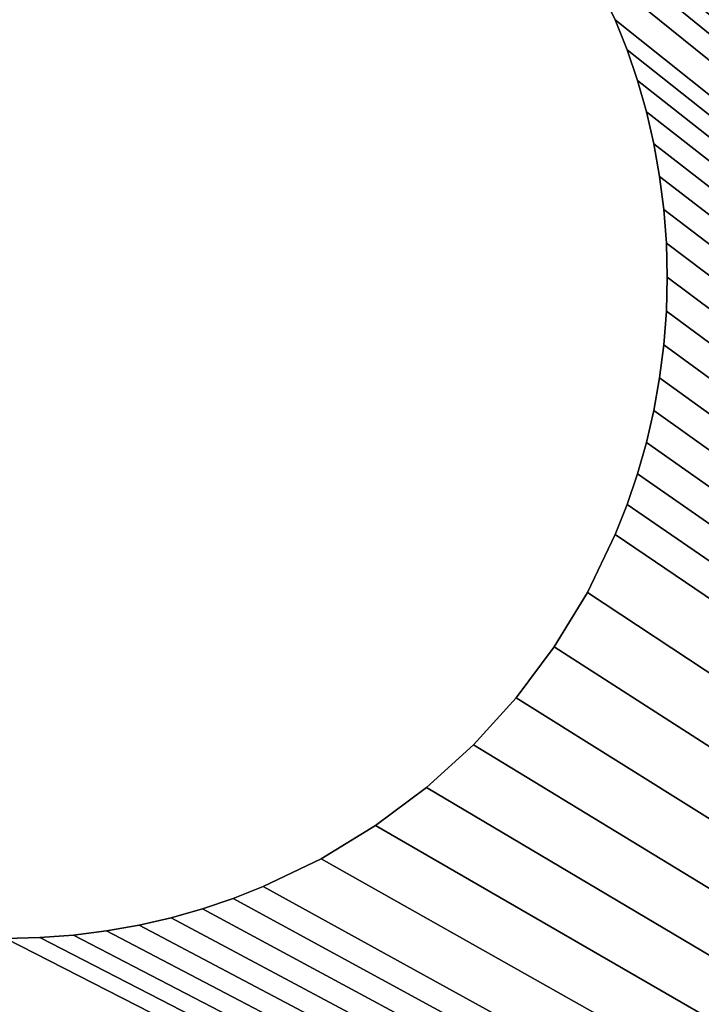
# Model space of a CAD drawing. Extents: x -13.1 to 21, y -2.2 to 32.8.
# Drawn here: x 14.6 to 14.9, y 1.8 to 2.2 of the extents above; entities that cross this region are included whole.
import ezdxf

# ---------------------------------------------------------------- set-up
doc = ezdxf.new("R2010")
doc.units = 0
doc.header["$MEASUREMENT"] = 0
doc.layers.get('0').update_dxf_attribs({"color": 13, "linetype": 'CONTINUOUS'})

# ---------------------------------------------------------------- blocks, each defined once
blk = doc.blocks.new('COMPONENT_13')
mesh = blk.add_polyface()
corners = [(23, 0, 1), (0, 6, 1), (0, 0, 1), (23, 6, 1)]
mesh.append_faces([[corners[k] for k in face] for face in [(0, 1, 2), (1, 0, 3)]], dxfattribs={"vtx0": -1})
mesh = blk.add_polyface()
corners = [(23, 6), (0, 0.11325, 0), (0, 6), (23, 0.11325)]
mesh.append_faces([[corners[k] for k in face] for face in [(0, 1, 2), (1, 0, 3)]], dxfattribs={"vtx0": -1})
blk = doc.blocks.new('SEAT_SUPPORT_DXF_2')
mesh = blk.add_polyface()
corners = [(1.53125, 0.03125), (2.17513, 1.12331), (2.1747, 1.13607), (2.17644, 1.11061), (2.17861, 1.09803), (2.18163, 1.08562), (2.18549, 1.07345), (2.19018, 1.06157), (2.19566, 1.05004), (2.20192, 1.03891), (2.20892, 1.02823), (2.21664, 1.01806), (2.22503, 1.00844), (2.23406, 0.99941), (2.24368, 0.99102), (2.25386, 0.9833), (3.53125, 0.03125), (2.26453, 0.9763), (2.27566, 0.97004), (2.2872, 0.96456), (2.29907, 0.95987), (2.31125, 0.95601), (2.32365, 0.95299), (2.33623, 0.95082), (2.34894, 0.94951), (2.3617, 0.94907), (2.7377, 0.94907), (2.75046, 0.94951), (2.76316, 0.95082), (2.77574, 0.95299), (2.78815, 0.95601), (2.80032, 0.95987), (2.8122, 0.96456), (2.82373, 0.97004), (2.83486, 0.9763), (2.84554, 0.9833), (2.85571, 0.99102), (2.86533, 0.99941), (2.87436, 1.00844), (2.88276, 1.01806), (2.89047, 1.02823), (2.89747, 1.03891), (2.90373, 1.05004), (2.90922, 1.06157), (2.9139, 1.07345), (2.91776, 1.08562), (2.92079, 1.09803), (2.92296, 1.11061), (2.92426, 1.12331), (2.9247, 1.13707), (0.03475, 1.42889), (0.03125, 3.03125), (0.03125, 1.53125), (2.53125, 3.03125), (0.04522, 1.327), (0.06262, 1.22607), (0.08687, 1.12655), (0.11786, 1.02893), (0.15543, 0.93365), (0.19942, 0.84115), (0.24962, 0.75187), (0.3058, 0.66623), (0.36768, 0.58462), (0.435, 0.50742), (0.50742, 0.435), (0.58462, 0.36768), (0.66623, 0.3058), (0.75187, 0.24962), (0.84115, 0.19942), (0.93365, 0.15543), (1.02893, 0.11786), (1.12655, 0.08687), (1.22607, 0.06262), (1.327, 0.04522), (1.42889, 0.03475), (2.17861, 1.17512), (2.17644, 1.16254), (2.17513, 1.14984), (2.18163, 1.18753), (2.18549, 1.1997), (2.19018, 1.21158), (2.19566, 1.22311), (2.20192, 1.23424), (2.20892, 1.24491), (2.21664, 1.25509), (2.22503, 1.26471), (2.23406, 1.27374), (2.24368, 1.28213), (2.25386, 1.28985), (2.26453, 1.29685), (2.27566, 1.30311), (2.2872, 1.30859), (2.29907, 1.31328), (2.31125, 1.31714), (2.32365, 1.32016), (2.33623, 1.32233), (2.34894, 1.32364), (2.3617, 1.32407), (2.7377, 1.32407), (3.99591, 3.03125, -0.00043), (2.75046, 1.32364), (2.76316, 1.32233), (2.77574, 1.32016), (2.78815, 1.31714), (2.80032, 1.31328), (2.8122, 1.30859), (2.82373, 1.30311), (2.83486, 1.29685), (2.84554, 1.28985), (2.85571, 1.28213), (2.86533, 1.27374), (2.87436, 1.26471), (2.88276, 1.25509), (2.89047, 1.24491), (2.89747, 1.23424), (2.90373, 1.22311), (2.90922, 1.21158), (2.9139, 1.1997), (2.91776, 1.18753), (2.92079, 1.17512), (2.92296, 1.16254), (2.92426, 1.14984), (3.63361, 0.03475), (3.7355, 0.04522, -0.00043), (3.99591, 0.04522, -0.00043)]
mesh.append_faces([[corners[k] for k in face] for face in [(50, 51, 52), (99, 123, 124)]], dxfattribs={"vtx0": -1})
mesh.append_faces([[corners[k] for k in face] for face in [(1, 0, 3), (3, 0, 4), (4, 0, 5), (5, 0, 6), (6, 0, 7), (7, 0, 8), (8, 0, 9), (9, 0, 10), (10, 0, 11), (11, 0, 12), (12, 0, 13), (13, 0, 14), (14, 0, 15), (15, 16, 17), (17, 16, 18), (18, 16, 19), (19, 16, 20), (20, 16, 21), (21, 16, 22), (22, 16, 23), (23, 16, 24), (24, 16, 25), (25, 16, 26), (26, 16, 27), (27, 16, 28), (28, 16, 29), (29, 16, 30), (30, 16, 31), (31, 16, 32), (32, 16, 33), (33, 16, 34), (34, 16, 35), (35, 16, 36), (36, 16, 37), (37, 16, 38), (38, 16, 39), (39, 16, 40), (40, 16, 41), (41, 16, 42), (42, 16, 43), (43, 16, 44), (44, 16, 45), (45, 16, 46), (46, 16, 47), (47, 16, 48), (48, 16, 49), (51, 50, 53), (75, 0, 76), (76, 0, 77), (77, 0, 2), (53, 98, 99)]], dxfattribs={"vtx0": -1, "vtx1": -1})
mesh.append_faces([[corners[k] for k in face] for face in [(53, 0, 75), (99, 49, 16)]], dxfattribs={"vtx0": -1, "vtx1": -1, "vtx2": -1})
mesh.append_faces([[corners[k] for k in face] for face in [(0, 1, 2), (15, 0, 16), (53, 50, 54), (53, 54, 55), (53, 55, 56), (53, 56, 57), (53, 57, 58), (53, 58, 59), (53, 59, 60), (53, 60, 61), (53, 61, 62), (53, 62, 63), (53, 63, 64), (53, 64, 65), (53, 65, 66), (53, 66, 67), (53, 67, 68), (53, 68, 69), (53, 69, 70), (53, 70, 71), (53, 71, 72), (53, 72, 73), (53, 73, 74), (53, 74, 0), (53, 75, 78), (53, 78, 79), (53, 79, 80), (53, 80, 81), (53, 81, 82), (53, 82, 83), (53, 83, 84), (53, 84, 85), (53, 85, 86), (53, 86, 87), (53, 87, 88), (53, 88, 89), (53, 89, 90), (53, 90, 91), (53, 91, 92), (53, 92, 93), (53, 93, 94), (53, 94, 95), (53, 95, 96), (53, 96, 97), (53, 97, 98), (99, 98, 100), (99, 100, 101), (99, 101, 102), (99, 102, 103), (99, 103, 104), (99, 104, 105), (99, 105, 106), (99, 106, 107), (99, 107, 108), (99, 108, 109), (99, 109, 110), (99, 110, 111), (99, 111, 112), (99, 112, 113), (99, 113, 114), (99, 114, 115), (99, 115, 116), (99, 116, 117), (99, 117, 118), (99, 118, 119), (99, 119, 120), (99, 120, 121), (99, 121, 49), (99, 16, 122), (99, 122, 123)]], dxfattribs={"vtx0": -1, "vtx2": -1})
mesh = blk.add_polyface()
corners = [(2.53125, 3.03125, -0.1875), (0.03125, 1.53125, -0.1875), (0.03125, 3.03125, -0.1875), (0.03475, 1.42889, -0.1875), (0.04522, 1.327, -0.1875), (0.06262, 1.22607, -0.1875), (0.08687, 1.12655, -0.1875), (0.11786, 1.02893, -0.1875), (0.15543, 0.93365, -0.1875), (0.19942, 0.84115, -0.1875), (0.24962, 0.75187, -0.1875), (0.3058, 0.66623, -0.1875), (0.36768, 0.58462, -0.1875), (0.435, 0.50742, -0.1875), (0.50742, 0.435, -0.1875), (0.58462, 0.36768, -0.1875), (0.66623, 0.3058, -0.1875), (0.75187, 0.24962, -0.1875), (0.84115, 0.19942, -0.1875), (0.93365, 0.15543, -0.1875), (1.02893, 0.11786, -0.1875), (1.12655, 0.08687, -0.1875), (1.22607, 0.06262, -0.1875), (1.327, 0.04522, -0.1875), (1.42889, 0.03475, -0.1875), (1.53125, 0.03125, -0.1875), (2.17861, 1.17512, -0.1875), (2.17644, 1.16254, -0.1875), (2.17513, 1.14984, -0.1875), (2.1747, 1.13607, -0.1875), (2.18163, 1.18753, -0.1875), (2.18549, 1.1997, -0.1875), (2.19018, 1.21158, -0.1875), (2.19566, 1.22311, -0.1875), (2.20192, 1.23424, -0.1875), (2.20892, 1.24491, -0.1875), (2.21664, 1.25509, -0.1875), (2.22503, 1.26471, -0.1875), (2.23406, 1.27374, -0.1875), (2.24368, 1.28213, -0.1875), (2.25386, 1.28985, -0.1875), (2.26453, 1.29685, -0.1875), (2.27566, 1.30311, -0.1875), (2.2872, 1.30859, -0.1875), (2.29907, 1.31328, -0.1875), (2.31125, 1.31714, -0.1875), (2.32365, 1.32016, -0.1875), (2.33623, 1.32233, -0.1875), (2.34894, 1.32364, -0.1875), (2.3617, 1.32407, -0.1875), (2.7377, 1.32407, -0.1875), (3.99591, 3.03125, -0.1875), (2.75046, 1.32364, -0.1875), (2.76316, 1.32233, -0.1875), (2.77574, 1.32016, -0.1875), (2.78815, 1.31714, -0.1875), (2.80032, 1.31328, -0.1875), (2.8122, 1.30859, -0.1875), (2.82373, 1.30311, -0.1875), (2.83486, 1.29685, -0.1875), (2.84554, 1.28985, -0.1875), (2.85571, 1.28213, -0.1875), (2.86533, 1.27374, -0.1875), (2.87436, 1.26471, -0.1875), (2.88276, 1.25509, -0.1875), (2.89047, 1.24491, -0.1875), (2.89747, 1.23424, -0.1875), (2.90373, 1.22311, -0.1875), (2.90922, 1.21158, -0.1875), (2.9139, 1.1997, -0.1875), (2.91776, 1.18753, -0.1875), (2.92079, 1.17512, -0.1875), (2.92296, 1.16254, -0.1875), (2.92426, 1.14984, -0.1875), (2.9247, 1.13707, -0.1875), (3.53125, 0.03125, -0.1875), (3.63361, 0.03475, -0.1875), (3.7355, 0.04522, -0.1875), (3.99591, 0.04522, -0.1875), (2.25386, 0.9833, -0.1875), (2.24368, 0.99102, -0.1875), (2.23406, 0.99941, -0.1875), (2.22503, 1.00844, -0.1875), (2.21664, 1.01806, -0.1875), (2.20892, 1.02823, -0.1875), (2.20192, 1.03891, -0.1875), (2.19566, 1.05004, -0.1875), (2.19018, 1.06157, -0.1875), (2.18549, 1.07345, -0.1875), (2.18163, 1.08562, -0.1875), (2.17861, 1.09803, -0.1875), (2.17644, 1.11061, -0.1875), (2.17513, 1.12331, -0.1875), (2.26453, 0.9763, -0.1875), (2.27566, 0.97004, -0.1875), (2.2872, 0.96456, -0.1875), (2.29907, 0.95987, -0.1875), (2.31125, 0.95601, -0.1875), (2.32365, 0.95299, -0.1875), (2.33623, 0.95082, -0.1875), (2.34894, 0.94951, -0.1875), (2.3617, 0.94907, -0.1875), (2.7377, 0.94907, -0.1875), (2.75046, 0.94951, -0.1875), (2.76316, 0.95082, -0.1875), (2.77574, 0.95299, -0.1875), (2.78815, 0.95601, -0.1875), (2.80032, 0.95987, -0.1875), (2.8122, 0.96456, -0.1875), (2.82373, 0.97004, -0.1875), (2.83486, 0.9763, -0.1875), (2.84554, 0.9833, -0.1875), (2.85571, 0.99102, -0.1875), (2.86533, 0.99941, -0.1875), (2.87436, 1.00844, -0.1875), (2.88276, 1.01806, -0.1875), (2.89047, 1.02823, -0.1875), (2.89747, 1.03891, -0.1875), (2.90373, 1.05004, -0.1875), (2.90922, 1.06157, -0.1875), (2.9139, 1.07345, -0.1875), (2.91776, 1.08562, -0.1875), (2.92079, 1.09803, -0.1875), (2.92296, 1.11061, -0.1875), (2.92426, 1.12331, -0.1875)]
mesh.append_faces([[corners[k] for k in face] for face in [(0, 1, 2), (77, 51, 78)]], dxfattribs={"vtx0": -1})
mesh.append_faces([[corners[k] for k in face] for face in [(1, 0, 3), (3, 0, 4), (4, 0, 5), (5, 0, 6), (6, 0, 7), (7, 0, 8), (8, 0, 9), (9, 0, 10), (10, 0, 11), (11, 0, 12), (12, 0, 13), (13, 0, 14), (14, 0, 15), (15, 0, 16), (16, 0, 17), (17, 0, 18), (18, 0, 19), (19, 0, 20), (20, 0, 21), (21, 0, 22), (22, 0, 23), (23, 0, 24), (24, 0, 25), (26, 0, 30), (30, 0, 31), (31, 0, 32), (32, 0, 33), (33, 0, 34), (34, 0, 35), (35, 0, 36), (36, 0, 37), (37, 0, 38), (38, 0, 39), (39, 0, 40), (40, 0, 41), (41, 0, 42), (42, 0, 43), (43, 0, 44), (44, 0, 45), (45, 0, 46), (46, 0, 47), (47, 0, 48), (48, 0, 49), (49, 0, 50), (50, 51, 52), (52, 51, 53), (53, 51, 54), (54, 51, 55), (55, 51, 56), (56, 51, 57), (57, 51, 58), (58, 51, 59), (59, 51, 60), (60, 51, 61), (61, 51, 62), (62, 51, 63), (63, 51, 64), (64, 51, 65), (65, 51, 66), (66, 51, 67), (67, 51, 68), (68, 51, 69), (69, 51, 70), (70, 51, 71), (71, 51, 72), (72, 51, 73), (73, 51, 74), (75, 51, 76), (76, 51, 77), (25, 79, 75), (79, 25, 80), (80, 25, 81), (81, 25, 82), (82, 25, 83), (83, 25, 84), (84, 25, 85), (85, 25, 86), (86, 25, 87), (87, 25, 88), (88, 25, 89), (89, 25, 90), (90, 25, 91), (91, 25, 92), (92, 25, 29)]], dxfattribs={"vtx0": -1, "vtx1": -1})
mesh.append_faces([[corners[k] for k in face] for face in [(25, 0, 26), (74, 51, 75)]], dxfattribs={"vtx0": -1, "vtx1": -1, "vtx2": -1})
mesh.append_faces([[corners[k] for k in face] for face in [(25, 26, 27), (25, 27, 28), (25, 28, 29), (50, 0, 51), (75, 79, 93), (75, 93, 94), (75, 94, 95), (75, 95, 96), (75, 96, 97), (75, 97, 98), (75, 98, 99), (75, 99, 100), (75, 100, 101), (75, 101, 102), (75, 102, 103), (75, 103, 104), (75, 104, 105), (75, 105, 106), (75, 106, 107), (75, 107, 108), (75, 108, 109), (75, 109, 110), (75, 110, 111), (75, 111, 112), (75, 112, 113), (75, 113, 114), (75, 114, 115), (75, 115, 116), (75, 116, 117), (75, 117, 118), (75, 118, 119), (75, 119, 120), (75, 120, 121), (75, 121, 122), (75, 122, 123), (75, 123, 124), (75, 124, 74)]], dxfattribs={"vtx0": -1, "vtx2": -1})
blk = doc.blocks.new('FOOT_DXF')
for p, q in [((1.48366, 2.50258), (1.4993, 2.50456)), ((1.48366, 2.50258, 0.1875), (1.4993, 2.50456, 0.1875)), ((1.4993, 2.50456), (1.51517, 2.50577)), ((1.4993, 2.50456, 0.1875), (1.51517, 2.50577, 0.1875)), ((1.4993, 2.50456), (1.4993, 2.50456, 0.1875)), ((1.51517, 2.50577), (1.53125, 2.50618)), ((1.51517, 2.50577, 0.1875), (1.53125, 2.50618, 0.1875)), ((1.51517, 2.50577), (1.51517, 2.50577, 0.1875)), ((1.53125, 2.50618), (1.54733, 2.50577)), ((1.53125, 2.50618, 0.1875), (1.54733, 2.50577, 0.1875)), ((1.53125, 2.50618), (1.53125, 2.50618, 0.1875)), ((1.54733, 2.50577), (1.5632, 2.50456)), ((1.54733, 2.50577, 0.1875), (1.5632, 2.50456, 0.1875)), ((1.54733, 2.50577), (1.54733, 2.50577, 0.1875)), ((1.5632, 2.50456), (1.57884, 2.50258)), ((1.5632, 2.50456, 0.1875), (1.57884, 2.50258, 0.1875)), ((1.5632, 2.50456), (1.5632, 2.50456, 0.1875)), ((1.45315, 2.49634), (1.46827, 2.49983)), ((1.45315, 2.49634, 0.1875), (1.46827, 2.49983, 0.1875)), ((1.46827, 2.49983), (1.48366, 2.50258)), ((1.46827, 2.49983, 0.1875), (1.48366, 2.50258, 0.1875)), ((1.46827, 2.49983), (1.46827, 2.49983, 0.1875)), ((1.48366, 2.50258), (1.48366, 2.50258, 0.1875)), ((1.57884, 2.50258), (1.59423, 2.49983)), ((1.57884, 2.50258, 0.1875), (1.59423, 2.49983, 0.1875)), ((1.57884, 2.50258), (1.57884, 2.50258, 0.1875)), ((1.59423, 2.49983), (1.60935, 2.49634)), ((1.59423, 2.49983, 0.1875), (1.60935, 2.49634, 0.1875)), ((1.59423, 2.49983), (1.59423, 2.49983, 0.1875)), ((1.43832, 2.49213), (1.45315, 2.49634)), ((1.43832, 2.49213, 0.1875), (1.45315, 2.49634, 0.1875)), ((1.45315, 2.49634), (1.45315, 2.49634, 0.1875)), ((1.60935, 2.49634), (1.62418, 2.49213)), ((1.60935, 2.49634, 0.1875), (1.62418, 2.49213, 0.1875)), ((1.60935, 2.49634), (1.60935, 2.49634, 0.1875)), ((1.4238, 2.48721), (1.43832, 2.49213)), ((1.4238, 2.48721, 0.1875), (1.43832, 2.49213, 0.1875)), ((1.43832, 2.49213), (1.43832, 2.49213, 0.1875)), ((1.62418, 2.49213), (1.6387, 2.48721)), ((1.62418, 2.49213, 0.1875), (1.6387, 2.48721, 0.1875)), ((1.62418, 2.49213), (1.62418, 2.49213, 0.1875)), ((1.40961, 2.48162), (1.4238, 2.48721)), ((1.40961, 2.48162, 0.1875), (1.4238, 2.48721, 0.1875)), ((1.4238, 2.48721), (1.4238, 2.48721, 0.1875)), ((1.6387, 2.48721), (1.65289, 2.48162)), ((1.6387, 2.48721, 0.1875), (1.65289, 2.48162, 0.1875)), ((1.6387, 2.48721), (1.6387, 2.48721, 0.1875)), ((1.38229, 2.46846), (1.40961, 2.48162)), ((1.38229, 2.46846, 0.1875), (1.40961, 2.48162, 0.1875)), ((1.40961, 2.48162), (1.40961, 2.48162, 0.1875)), ((1.65289, 2.48162), (1.68021, 2.46846)), ((1.65289, 2.48162, 0.1875), (1.68021, 2.46846, 0.1875)), ((1.65289, 2.48162), (1.65289, 2.48162, 0.1875)), ((1.68021, 2.46846), (1.70597, 2.45281)), ((1.68021, 2.46846, 0.1875), (1.70597, 2.45281, 0.1875)), ((1.68021, 2.46846), (1.68021, 2.46846, 0.1875)), ((1.70597, 2.45281), (1.73003, 2.43482)), ((1.70597, 2.45281, 0.1875), (1.73003, 2.43482, 0.1875)), ((1.70597, 2.45281), (1.70597, 2.45281, 0.1875)), ((1.73003, 2.43482), (1.75222, 2.41465)), ((1.73003, 2.43482, 0.1875), (1.75222, 2.41465, 0.1875)), ((1.73003, 2.43482), (1.73003, 2.43482, 0.1875)), ((1.75222, 2.41465), (1.77239, 2.39246)), ((1.75222, 2.41465, 0.1875), (1.77239, 2.39246, 0.1875)), ((1.75222, 2.41465), (1.75222, 2.41465, 0.1875)), ((1.77239, 2.39246), (1.79038, 2.3684)), ((1.77239, 2.39246, 0.1875), (1.79038, 2.3684, 0.1875)), ((1.77239, 2.39246), (1.77239, 2.39246, 0.1875)), ((1.79038, 2.3684), (1.80603, 2.34263)), ((1.79038, 2.3684, 0.1875), (1.80603, 2.34263, 0.1875)), ((1.79038, 2.3684), (1.79038, 2.3684, 0.1875)), ((1.80603, 2.34263), (1.81919, 2.31532)), ((1.80603, 2.34263, 0.1875), (1.81919, 2.31532, 0.1875)), ((1.80603, 2.34263), (1.80603, 2.34263, 0.1875)), ((1.81919, 2.31532), (1.82479, 2.30112)), ((1.81919, 2.31532, 0.1875), (1.82479, 2.30112, 0.1875)), ((1.81919, 2.31532), (1.81919, 2.31532, 0.1875)), ((1.82479, 2.30112), (1.8297, 2.2866)), ((1.82479, 2.30112, 0.1875), (1.8297, 2.2866, 0.1875)), ((1.82479, 2.30112), (1.82479, 2.30112, 0.1875)), ((1.8297, 2.2866), (1.83391, 2.27177)), ((1.8297, 2.2866, 0.1875), (1.83391, 2.27177, 0.1875)), ((1.8297, 2.2866), (1.8297, 2.2866, 0.1875)), ((1.83391, 2.27177), (1.8374, 2.25666)), ((1.83391, 2.27177, 0.1875), (1.8374, 2.25666, 0.1875)), ((1.83391, 2.27177), (1.83391, 2.27177, 0.1875)), ((1.8374, 2.25666), (1.84015, 2.24127)), ((1.8374, 2.25666, 0.1875), (1.84015, 2.24127, 0.1875)), ((1.8374, 2.25666), (1.8374, 2.25666, 0.1875)), ((1.84015, 2.24127), (1.84214, 2.22563)), ((1.84015, 2.24127, 0.1875), (1.84214, 2.22563, 0.1875)), ((1.84015, 2.24127), (1.84015, 2.24127, 0.1875)), ((1.84214, 2.22563), (1.84334, 2.20976)), ((1.84214, 2.22563, 0.1875), (1.84334, 2.20976, 0.1875)), ((1.84214, 2.22563), (1.84214, 2.22563, 0.1875)), ((1.84334, 2.20976), (1.84375, 2.19368)), ((1.84334, 2.20976, 0.1875), (1.84375, 2.19368, 0.1875)), ((1.84334, 2.20976), (1.84334, 2.20976, 0.1875))]:
    blk.add_line(p, q)
mesh = blk.add_polyface()
corners = [(0.03339, 4.29826), (0.03125, 1.77125), (0.03125, 4.26562), (0.03339, 1.73862), (0.03977, 4.33033), (0.03977, 1.70655), (0.05028, 1.67558), (0.05028, 4.3613), (0.06474, 4.39062), (0.06474, 1.64625), (0.08291, 4.41782), (0.08291, 1.61906), (0.10447, 1.59447), (0.10447, 4.4424), (0.12906, 1.57291), (0.12906, 4.46396), (0.15625, 4.48213), (0.15625, 1.55474), (0.18558, 4.49659), (0.18558, 1.54028), (0.21655, 1.52977), (0.21655, 4.50711), (0.24862, 4.51349), (0.24862, 1.52339), (0.28125, 4.51562), (0.28125, 1.52125), (3.03125, 4.51562), (1.29011, 2.39246), (1.27212, 2.3684), (1.25647, 2.34263), (1.24331, 2.31532), (1.23771, 2.30112), (1.2328, 2.2866), (1.22859, 2.27177), (1.2251, 2.25666), (1.22235, 2.24127), (1.22036, 2.22563), (1.21916, 2.20976), (1.21875, 2.19368), (1.31028, 2.41465), (1.33247, 2.43482), (1.35653, 2.45281), (1.38229, 2.46846), (1.40961, 2.48162), (1.4238, 2.48721), (1.43832, 2.49213), (1.45315, 2.49634), (1.46827, 2.49983), (1.48366, 2.50258), (1.4993, 2.50456), (1.51517, 2.50577), (1.53125, 2.50618), (1.54733, 2.50577), (1.5632, 2.50456), (1.57884, 2.50258), (1.59423, 2.49983), (1.60935, 2.49634), (1.62418, 2.49213), (1.6387, 2.48721), (1.65289, 2.48162), (1.68021, 2.46846), (1.70597, 2.45281), (1.73003, 2.43482), (1.75222, 2.41465), (1.77239, 2.39246), (1.79038, 2.3684), (1.80603, 2.34263), (1.81919, 2.31532), (1.82479, 2.30112), (1.8297, 2.2866), (1.83391, 2.27177), (1.8374, 2.25666), (1.84015, 2.24127), (1.84214, 2.22563), (1.84334, 2.20976), (1.84375, 2.19368), (2.78125, 1.52125), (2.81388, 1.52339), (2.84595, 1.52977), (2.87692, 1.54028), (2.90625, 1.55474), (2.93344, 1.57291), (2.95803, 1.59447), (2.97959, 1.61906), (2.99776, 1.64625), (3.01222, 1.67558), (3.02273, 1.70655), (3.02911, 1.73862), (3.03125, 1.77125), (1.45315, 1.89101), (1.43832, 1.89523), (1.4238, 1.90014), (1.40961, 1.90573), (1.38229, 1.91889), (1.35653, 1.93455), (1.33247, 1.95254), (1.31028, 1.97271), (1.29011, 1.9949), (1.27212, 2.01895), (1.25647, 2.04472), (1.24331, 2.07204), (1.23771, 2.08623), (1.2328, 2.10075), (1.22859, 2.11558), (1.2251, 2.1307), (1.22235, 2.14609), (1.22036, 2.16172), (1.21916, 2.17759), (1.46827, 1.88752), (1.48366, 1.88478), (1.4993, 1.88279), (1.51517, 1.88158), (1.53125, 1.88118), (1.54733, 1.88158), (1.5632, 1.88279), (1.57884, 1.88478), (1.59423, 1.88752), (1.60935, 1.89101), (1.62418, 1.89523), (1.6387, 1.90014), (1.65289, 1.90573), (1.68021, 1.91889), (1.70597, 1.93455), (1.73003, 1.95254), (1.75222, 1.97271), (1.77239, 1.9949), (1.79038, 2.01895), (1.80603, 2.04472), (1.81919, 2.07204), (1.82479, 2.08623), (1.8297, 2.10075), (1.83391, 2.11558), (1.8374, 2.1307), (1.84015, 2.14609), (1.84214, 2.16172), (1.84334, 2.17759)]
mesh.append_faces([[corners[k] for k in face] for face in [(0, 1, 2), (87, 26, 88)]], dxfattribs={"vtx0": -1})
mesh.append_faces([[corners[k] for k in face] for face in [(1, 0, 3), (3, 4, 5), (5, 4, 6), (6, 8, 9), (9, 10, 11), (11, 10, 12), (12, 13, 14), (14, 16, 17), (17, 18, 19), (19, 18, 20), (20, 22, 23), (23, 24, 25), (27, 26, 39), (39, 26, 40), (40, 26, 41), (41, 26, 42), (42, 26, 43), (43, 26, 44), (44, 26, 45), (45, 26, 46), (46, 26, 47), (47, 26, 48), (48, 26, 49), (49, 26, 50), (50, 26, 51), (51, 26, 52), (52, 26, 53), (53, 26, 54), (54, 26, 55), (55, 26, 56), (56, 26, 57), (57, 26, 58), (58, 26, 59), (59, 26, 60), (60, 26, 61), (61, 26, 62), (62, 26, 63), (63, 26, 64), (64, 26, 65), (65, 26, 66), (66, 26, 67), (67, 26, 68), (68, 26, 69), (69, 26, 70), (70, 26, 71), (71, 26, 72), (72, 26, 73), (73, 26, 74), (74, 26, 75), (76, 26, 77), (77, 26, 78), (78, 26, 79), (79, 26, 80), (80, 26, 81), (81, 26, 82), (82, 26, 83), (83, 26, 84), (84, 26, 85), (85, 26, 86), (86, 26, 87), (25, 89, 76), (89, 25, 90), (90, 25, 91), (91, 25, 92), (92, 25, 93), (93, 25, 94), (94, 25, 95), (95, 25, 96), (96, 25, 97), (97, 25, 98), (98, 25, 99), (99, 25, 100), (100, 25, 101), (101, 25, 102), (102, 25, 103), (103, 25, 104), (104, 25, 105), (105, 25, 106), (106, 25, 107), (107, 25, 38)]], dxfattribs={"vtx0": -1, "vtx1": -1})
mesh.append_faces([[corners[k] for k in face] for face in [(25, 26, 27), (75, 26, 76)]], dxfattribs={"vtx0": -1, "vtx1": -1, "vtx2": -1})
mesh.append_faces([[corners[k] for k in face] for face in [(3, 0, 4), (6, 4, 7), (6, 7, 8), (9, 8, 10), (12, 10, 13), (14, 13, 15), (14, 15, 16), (17, 16, 18), (20, 18, 21), (20, 21, 22), (23, 22, 24), (25, 24, 26), (25, 27, 28), (25, 28, 29), (25, 29, 30), (25, 30, 31), (25, 31, 32), (25, 32, 33), (25, 33, 34), (25, 34, 35), (25, 35, 36), (25, 36, 37), (25, 37, 38), (76, 89, 108), (76, 108, 109), (76, 109, 110), (76, 110, 111), (76, 111, 112), (76, 112, 113), (76, 113, 114), (76, 114, 115), (76, 115, 116), (76, 116, 117), (76, 117, 118), (76, 118, 119), (76, 119, 120), (76, 120, 121), (76, 121, 122), (76, 122, 123), (76, 123, 124), (76, 124, 125), (76, 125, 126), (76, 126, 127), (76, 127, 128), (76, 128, 129), (76, 129, 130), (76, 130, 131), (76, 131, 132), (76, 132, 133), (76, 133, 134), (76, 134, 135), (76, 135, 75)]], dxfattribs={"vtx0": -1, "vtx2": -1})
mesh = blk.add_polyface()
corners = [(0.28125, 1.52125, 0.1875), (1.21916, 2.17759, 0.1875), (1.21875, 2.19368, 0.1875), (1.22036, 2.16172, 0.1875), (1.22235, 2.14609, 0.1875), (1.2251, 2.1307, 0.1875), (1.22859, 2.11558, 0.1875), (1.2328, 2.10075, 0.1875), (1.23771, 2.08623, 0.1875), (1.24331, 2.07204, 0.1875), (1.25647, 2.04472, 0.1875), (1.27212, 2.01895, 0.1875), (1.29011, 1.9949, 0.1875), (1.31028, 1.97271, 0.1875), (1.33247, 1.95254, 0.1875), (1.35653, 1.93455, 0.1875), (1.38229, 1.91889, 0.1875), (1.40961, 1.90573, 0.1875), (1.4238, 1.90014, 0.1875), (1.43832, 1.89523, 0.1875), (1.45315, 1.89101, 0.1875), (2.78125, 1.52125, 0.1875), (1.46827, 1.88752, 0.1875), (1.48366, 1.88478, 0.1875), (1.4993, 1.88279, 0.1875), (1.51517, 1.88158, 0.1875), (1.53125, 1.88118, 0.1875), (1.54733, 1.88158, 0.1875), (1.5632, 1.88279, 0.1875), (1.57884, 1.88478, 0.1875), (1.59423, 1.88752, 0.1875), (1.60935, 1.89101, 0.1875), (1.62418, 1.89523, 0.1875), (1.6387, 1.90014, 0.1875), (1.65289, 1.90573, 0.1875), (1.68021, 1.91889, 0.1875), (1.70597, 1.93455, 0.1875), (1.73003, 1.95254, 0.1875), (1.75222, 1.97271, 0.1875), (1.77239, 1.9949, 0.1875), (1.79038, 2.01895, 0.1875), (1.80603, 2.04472, 0.1875), (1.81919, 2.07204, 0.1875), (1.82479, 2.08623, 0.1875), (1.8297, 2.10075, 0.1875), (1.83391, 2.11558, 0.1875), (1.8374, 2.1307, 0.1875), (1.84015, 2.14609, 0.1875), (1.84214, 2.16172, 0.1875), (1.84334, 2.17759, 0.1875), (1.84375, 2.19368, 0.1875), (0.03339, 1.73862, 0.1875), (0.03125, 4.26562, 0.1875), (0.03125, 1.77125, 0.1875), (0.03339, 4.29826, 0.1875), (0.03977, 1.70655, 0.1875), (0.03977, 4.33033, 0.1875), (0.05028, 1.67558, 0.1875), (0.05028, 4.3613, 0.1875), (0.06474, 1.64625, 0.1875), (0.06474, 4.39062, 0.1875), (0.08291, 1.61906, 0.1875), (0.08291, 4.41782, 0.1875), (0.10447, 1.59447, 0.1875), (0.10447, 4.4424, 0.1875), (0.12906, 1.57291, 0.1875), (0.12906, 4.46396, 0.1875), (0.15625, 1.55474, 0.1875), (0.15625, 4.48213, 0.1875), (0.18558, 1.54028, 0.1875), (0.18558, 4.49659, 0.1875), (0.21655, 1.52977, 0.1875), (0.21655, 4.50711, 0.1875), (0.24862, 1.52339, 0.1875), (0.24862, 4.51349, 0.1875), (0.28125, 4.51562, 0.1875), (3.03125, 4.51562, 0.1875), (1.29011, 2.39246, 0.1875), (1.27212, 2.3684, 0.1875), (1.25647, 2.34263, 0.1875), (1.24331, 2.31532, 0.1875), (1.23771, 2.30112, 0.1875), (1.2328, 2.2866, 0.1875), (1.22859, 2.27177, 0.1875), (1.2251, 2.25666, 0.1875), (1.22235, 2.24127, 0.1875), (1.22036, 2.22563, 0.1875), (1.21916, 2.20976, 0.1875), (1.31028, 2.41465, 0.1875), (1.33247, 2.43482, 0.1875), (1.35653, 2.45281, 0.1875), (1.38229, 2.46846, 0.1875), (1.40961, 2.48162, 0.1875), (1.4238, 2.48721, 0.1875), (1.43832, 2.49213, 0.1875), (1.45315, 2.49634, 0.1875), (1.46827, 2.49983, 0.1875), (1.48366, 2.50258, 0.1875), (1.4993, 2.50456, 0.1875), (1.51517, 2.50577, 0.1875), (1.53125, 2.50618, 0.1875), (1.54733, 2.50577, 0.1875), (1.5632, 2.50456, 0.1875), (1.57884, 2.50258, 0.1875), (1.59423, 2.49983, 0.1875), (1.60935, 2.49634, 0.1875), (1.62418, 2.49213, 0.1875), (1.6387, 2.48721, 0.1875), (1.65289, 2.48162, 0.1875), (1.68021, 2.46846, 0.1875), (1.70597, 2.45281, 0.1875), (1.73003, 2.43482, 0.1875), (1.75222, 2.41465, 0.1875), (1.77239, 2.39246, 0.1875), (1.79038, 2.3684, 0.1875), (1.80603, 2.34263, 0.1875), (1.81919, 2.31532, 0.1875), (1.82479, 2.30112, 0.1875), (1.8297, 2.2866, 0.1875), (1.83391, 2.27177, 0.1875), (1.8374, 2.25666, 0.1875), (1.84015, 2.24127, 0.1875), (1.84214, 2.22563, 0.1875), (1.84334, 2.20976, 0.1875), (2.81388, 1.52339, 0.1875), (2.84595, 1.52977, 0.1875), (2.87692, 1.54028, 0.1875), (2.90625, 1.55474, 0.1875), (2.93344, 1.57291, 0.1875), (2.95803, 1.59447, 0.1875), (2.97959, 1.61906, 0.1875), (2.99776, 1.64625, 0.1875), (3.01222, 1.67558, 0.1875), (3.02273, 1.70655, 0.1875), (3.02911, 1.73862, 0.1875), (3.03125, 1.77125, 0.1875)]
mesh.append_faces([[corners[k] for k in face] for face in [(51, 52, 53), (76, 134, 135)]], dxfattribs={"vtx0": -1})
mesh.append_faces([[corners[k] for k in face] for face in [(1, 0, 3), (3, 0, 4), (4, 0, 5), (5, 0, 6), (6, 0, 7), (7, 0, 8), (8, 0, 9), (9, 0, 10), (10, 0, 11), (11, 0, 12), (12, 0, 13), (13, 0, 14), (14, 0, 15), (15, 0, 16), (16, 0, 17), (17, 0, 18), (18, 0, 19), (19, 0, 20), (20, 21, 22), (22, 21, 23), (23, 21, 24), (24, 21, 25), (25, 21, 26), (26, 21, 27), (27, 21, 28), (28, 21, 29), (29, 21, 30), (30, 21, 31), (31, 21, 32), (32, 21, 33), (33, 21, 34), (34, 21, 35), (35, 21, 36), (36, 21, 37), (37, 21, 38), (38, 21, 39), (39, 21, 40), (40, 21, 41), (41, 21, 42), (42, 21, 43), (43, 21, 44), (44, 21, 45), (45, 21, 46), (46, 21, 47), (47, 21, 48), (48, 21, 49), (49, 21, 50), (52, 51, 54), (54, 55, 56), (56, 57, 58), (58, 59, 60), (60, 61, 62), (62, 63, 64), (64, 65, 66), (66, 67, 68), (68, 69, 70), (70, 71, 72), (72, 73, 74), (74, 73, 75), (75, 0, 76), (77, 0, 78), (78, 0, 79), (79, 0, 80), (80, 0, 81), (81, 0, 82), (82, 0, 83), (83, 0, 84), (84, 0, 85), (85, 0, 86), (86, 0, 87), (87, 0, 2)]], dxfattribs={"vtx0": -1, "vtx1": -1})
mesh.append_faces([[corners[k] for k in face] for face in [(76, 0, 77), (76, 50, 21)]], dxfattribs={"vtx0": -1, "vtx1": -1, "vtx2": -1})
mesh.append_faces([[corners[k] for k in face] for face in [(0, 1, 2), (20, 0, 21), (54, 51, 55), (56, 55, 57), (58, 57, 59), (60, 59, 61), (62, 61, 63), (64, 63, 65), (66, 65, 67), (68, 67, 69), (70, 69, 71), (72, 71, 73), (75, 73, 0), (76, 77, 88), (76, 88, 89), (76, 89, 90), (76, 90, 91), (76, 91, 92), (76, 92, 93), (76, 93, 94), (76, 94, 95), (76, 95, 96), (76, 96, 97), (76, 97, 98), (76, 98, 99), (76, 99, 100), (76, 100, 101), (76, 101, 102), (76, 102, 103), (76, 103, 104), (76, 104, 105), (76, 105, 106), (76, 106, 107), (76, 107, 108), (76, 108, 109), (76, 109, 110), (76, 110, 111), (76, 111, 112), (76, 112, 113), (76, 113, 114), (76, 114, 115), (76, 115, 116), (76, 116, 117), (76, 117, 118), (76, 118, 119), (76, 119, 120), (76, 120, 121), (76, 121, 122), (76, 122, 123), (76, 123, 50), (76, 21, 124), (76, 124, 125), (76, 125, 126), (76, 126, 127), (76, 127, 128), (76, 128, 129), (76, 129, 130), (76, 130, 131), (76, 131, 132), (76, 132, 133), (76, 133, 134)]], dxfattribs={"vtx0": -1, "vtx2": -1})
mesh = blk.add_polyface()
corners = [(1.4993, 2.50456, 0.1875), (1.48366, 2.50258), (1.4993, 2.50456), (1.48366, 2.50258, 0.1875)]
mesh.append_faces([[corners[k] for k in face] for face in [(0, 1, 2), (1, 0, 3)]], dxfattribs={"vtx0": -1})
mesh = blk.add_polyface()
corners = [(1.51517, 2.50577, 0.1875), (1.4993, 2.50456), (1.51517, 2.50577), (1.4993, 2.50456, 0.1875)]
mesh.append_faces([[corners[k] for k in face] for face in [(0, 1, 2), (1, 0, 3)]], dxfattribs={"vtx0": -1})
mesh = blk.add_polyface()
corners = [(1.53125, 2.50618, 0.1875), (1.51517, 2.50577), (1.53125, 2.50618), (1.51517, 2.50577, 0.1875)]
mesh.append_faces([[corners[k] for k in face] for face in [(0, 1, 2), (1, 0, 3)]], dxfattribs={"vtx0": -1})
mesh = blk.add_polyface()
corners = [(1.54733, 2.50577, 0.1875), (1.53125, 2.50618), (1.54733, 2.50577), (1.53125, 2.50618, 0.1875)]
mesh.append_faces([[corners[k] for k in face] for face in [(0, 1, 2), (1, 0, 3)]], dxfattribs={"vtx0": -1})
mesh = blk.add_polyface()
corners = [(1.5632, 2.50456, 0.1875), (1.54733, 2.50577), (1.5632, 2.50456), (1.54733, 2.50577, 0.1875)]
mesh.append_faces([[corners[k] for k in face] for face in [(0, 1, 2), (1, 0, 3)]], dxfattribs={"vtx0": -1})
mesh = blk.add_polyface()
corners = [(1.57884, 2.50258, 0.1875), (1.5632, 2.50456), (1.57884, 2.50258), (1.5632, 2.50456, 0.1875)]
mesh.append_faces([[corners[k] for k in face] for face in [(0, 1, 2), (1, 0, 3)]], dxfattribs={"vtx0": -1})
mesh = blk.add_polyface()
corners = [(1.46827, 2.49983, 0.1875), (1.45315, 2.49634), (1.46827, 2.49983), (1.45315, 2.49634, 0.1875)]
mesh.append_faces([[corners[k] for k in face] for face in [(0, 1, 2), (1, 0, 3)]], dxfattribs={"vtx0": -1})
mesh = blk.add_polyface()
corners = [(1.48366, 2.50258, 0.1875), (1.46827, 2.49983), (1.48366, 2.50258), (1.46827, 2.49983, 0.1875)]
mesh.append_faces([[corners[k] for k in face] for face in [(0, 1, 2), (1, 0, 3)]], dxfattribs={"vtx0": -1})
mesh = blk.add_polyface()
corners = [(1.59423, 2.49983, 0.1875), (1.57884, 2.50258), (1.59423, 2.49983), (1.57884, 2.50258, 0.1875)]
mesh.append_faces([[corners[k] for k in face] for face in [(0, 1, 2), (1, 0, 3)]], dxfattribs={"vtx0": -1})
mesh = blk.add_polyface()
corners = [(1.60935, 2.49634, 0.1875), (1.59423, 2.49983), (1.60935, 2.49634), (1.59423, 2.49983, 0.1875)]
mesh.append_faces([[corners[k] for k in face] for face in [(0, 1, 2), (1, 0, 3)]], dxfattribs={"vtx0": -1})
mesh = blk.add_polyface()
corners = [(1.45315, 2.49634, 0.1875), (1.43832, 2.49213), (1.45315, 2.49634), (1.43832, 2.49213, 0.1875)]
mesh.append_faces([[corners[k] for k in face] for face in [(0, 1, 2), (1, 0, 3)]], dxfattribs={"vtx0": -1})
mesh = blk.add_polyface()
corners = [(1.62418, 2.49213, 0.1875), (1.60935, 2.49634), (1.62418, 2.49213), (1.60935, 2.49634, 0.1875)]
mesh.append_faces([[corners[k] for k in face] for face in [(0, 1, 2), (1, 0, 3)]], dxfattribs={"vtx0": -1})
mesh = blk.add_polyface()
corners = [(1.43832, 2.49213, 0.1875), (1.4238, 2.48721), (1.43832, 2.49213), (1.4238, 2.48721, 0.1875)]
mesh.append_faces([[corners[k] for k in face] for face in [(0, 1, 2), (1, 0, 3)]], dxfattribs={"vtx0": -1})
mesh = blk.add_polyface()
corners = [(1.6387, 2.48721, 0.1875), (1.62418, 2.49213), (1.6387, 2.48721), (1.62418, 2.49213, 0.1875)]
mesh.append_faces([[corners[k] for k in face] for face in [(0, 1, 2), (1, 0, 3)]], dxfattribs={"vtx0": -1})
mesh = blk.add_polyface()
corners = [(1.4238, 2.48721, 0.1875), (1.40961, 2.48162), (1.4238, 2.48721), (1.40961, 2.48162, 0.1875)]
mesh.append_faces([[corners[k] for k in face] for face in [(0, 1, 2), (1, 0, 3)]], dxfattribs={"vtx0": -1})
mesh = blk.add_polyface()
corners = [(1.65289, 2.48162, 0.1875), (1.6387, 2.48721), (1.65289, 2.48162), (1.6387, 2.48721, 0.1875)]
mesh.append_faces([[corners[k] for k in face] for face in [(0, 1, 2), (1, 0, 3)]], dxfattribs={"vtx0": -1})
mesh = blk.add_polyface()
corners = [(1.40961, 2.48162, 0.1875), (1.38229, 2.46846), (1.40961, 2.48162), (1.38229, 2.46846, 0.1875)]
mesh.append_faces([[corners[k] for k in face] for face in [(0, 1, 2), (1, 0, 3)]], dxfattribs={"vtx0": -1})
mesh = blk.add_polyface()
corners = [(1.68021, 2.46846, 0.1875), (1.65289, 2.48162), (1.68021, 2.46846), (1.65289, 2.48162, 0.1875)]
mesh.append_faces([[corners[k] for k in face] for face in [(0, 1, 2), (1, 0, 3)]], dxfattribs={"vtx0": -1})
mesh = blk.add_polyface()
corners = [(1.70597, 2.45281, 0.1875), (1.68021, 2.46846), (1.70597, 2.45281), (1.68021, 2.46846, 0.1875)]
mesh.append_faces([[corners[k] for k in face] for face in [(0, 1, 2), (1, 0, 3)]], dxfattribs={"vtx0": -1})
mesh = blk.add_polyface()
corners = [(1.73003, 2.43482, 0.1875), (1.70597, 2.45281), (1.73003, 2.43482), (1.70597, 2.45281, 0.1875)]
mesh.append_faces([[corners[k] for k in face] for face in [(0, 1, 2), (1, 0, 3)]], dxfattribs={"vtx0": -1})
mesh = blk.add_polyface()
corners = [(1.75222, 2.41465, 0.1875), (1.73003, 2.43482), (1.75222, 2.41465), (1.73003, 2.43482, 0.1875)]
mesh.append_faces([[corners[k] for k in face] for face in [(0, 1, 2), (1, 0, 3)]], dxfattribs={"vtx0": -1})
mesh = blk.add_polyface()
corners = [(1.75222, 2.41465, 0.1875), (1.77239, 2.39246), (1.77239, 2.39246, 0.1875), (1.75222, 2.41465)]
mesh.append_faces([[corners[k] for k in face] for face in [(0, 1, 2), (1, 0, 3)]], dxfattribs={"vtx0": -1})
mesh = blk.add_polyface()
corners = [(1.77239, 2.39246, 0.1875), (1.79038, 2.3684), (1.79038, 2.3684, 0.1875), (1.77239, 2.39246)]
mesh.append_faces([[corners[k] for k in face] for face in [(0, 1, 2), (1, 0, 3)]], dxfattribs={"vtx0": -1})
mesh = blk.add_polyface()
corners = [(1.79038, 2.3684, 0.1875), (1.80603, 2.34263), (1.80603, 2.34263, 0.1875), (1.79038, 2.3684)]
mesh.append_faces([[corners[k] for k in face] for face in [(0, 1, 2), (1, 0, 3)]], dxfattribs={"vtx0": -1})
mesh = blk.add_polyface()
corners = [(1.80603, 2.34263, 0.1875), (1.81919, 2.31532), (1.81919, 2.31532, 0.1875), (1.80603, 2.34263)]
mesh.append_faces([[corners[k] for k in face] for face in [(0, 1, 2), (1, 0, 3)]], dxfattribs={"vtx0": -1})
mesh = blk.add_polyface()
corners = [(1.81919, 2.31532, 0.1875), (1.82479, 2.30112), (1.82479, 2.30112, 0.1875), (1.81919, 2.31532)]
mesh.append_faces([[corners[k] for k in face] for face in [(0, 1, 2), (1, 0, 3)]], dxfattribs={"vtx0": -1})
mesh = blk.add_polyface()
corners = [(1.82479, 2.30112, 0.1875), (1.8297, 2.2866), (1.8297, 2.2866, 0.1875), (1.82479, 2.30112)]
mesh.append_faces([[corners[k] for k in face] for face in [(0, 1, 2), (1, 0, 3)]], dxfattribs={"vtx0": -1})
mesh = blk.add_polyface()
corners = [(1.8297, 2.2866, 0.1875), (1.83391, 2.27177), (1.83391, 2.27177, 0.1875), (1.8297, 2.2866)]
mesh.append_faces([[corners[k] for k in face] for face in [(0, 1, 2), (1, 0, 3)]], dxfattribs={"vtx0": -1})
mesh = blk.add_polyface()
corners = [(1.83391, 2.27177, 0.1875), (1.8374, 2.25666), (1.8374, 2.25666, 0.1875), (1.83391, 2.27177)]
mesh.append_faces([[corners[k] for k in face] for face in [(0, 1, 2), (1, 0, 3)]], dxfattribs={"vtx0": -1})
mesh = blk.add_polyface()
corners = [(1.8374, 2.25666, 0.1875), (1.84015, 2.24127), (1.84015, 2.24127, 0.1875), (1.8374, 2.25666)]
mesh.append_faces([[corners[k] for k in face] for face in [(0, 1, 2), (1, 0, 3)]], dxfattribs={"vtx0": -1})
mesh = blk.add_polyface()
corners = [(1.84015, 2.24127, 0.1875), (1.84214, 2.22563), (1.84214, 2.22563, 0.1875), (1.84015, 2.24127)]
mesh.append_faces([[corners[k] for k in face] for face in [(0, 1, 2), (1, 0, 3)]], dxfattribs={"vtx0": -1})
mesh = blk.add_polyface()
corners = [(1.84214, 2.22563, 0.1875), (1.84334, 2.20976), (1.84334, 2.20976, 0.1875), (1.84214, 2.22563)]
mesh.append_faces([[corners[k] for k in face] for face in [(0, 1, 2), (1, 0, 3)]], dxfattribs={"vtx0": -1})
mesh = blk.add_polyface()
corners = [(1.84334, 2.20976, 0.1875), (1.84375, 2.19368), (1.84375, 2.19368, 0.1875), (1.84334, 2.20976)]
mesh.append_faces([[corners[k] for k in face] for face in [(0, 1, 2), (1, 0, 3)]], dxfattribs={"vtx0": -1})

msp = doc.modelspace()

# ---------------------------------------------------------------- block references
at = {"color": 8, "extrusion": (0, 0.170313, 0.98539), "rotation": 180}
msp.add_blockref('COMPONENT_13', (7.56215, -1.64585, -5.50712), dxfattribs=at)
at = {"color": 15, "extrusion": (-1.19506e-09, 0.201181, 0.979554), "rotation": 90.00000051763237}
msp.add_blockref('SEAT_SUPPORT_DXF_2', (-12.4066, -6.11453, -5.44283), dxfattribs=at)
at = {"color": 15, "zscale": -1, "rotation": 269.9999999999981}
msp.add_blockref('FOOT_DXF', (12.35973, 3.62613, -18.4865), dxfattribs=at)

doc.saveas('drawing.dxf')
